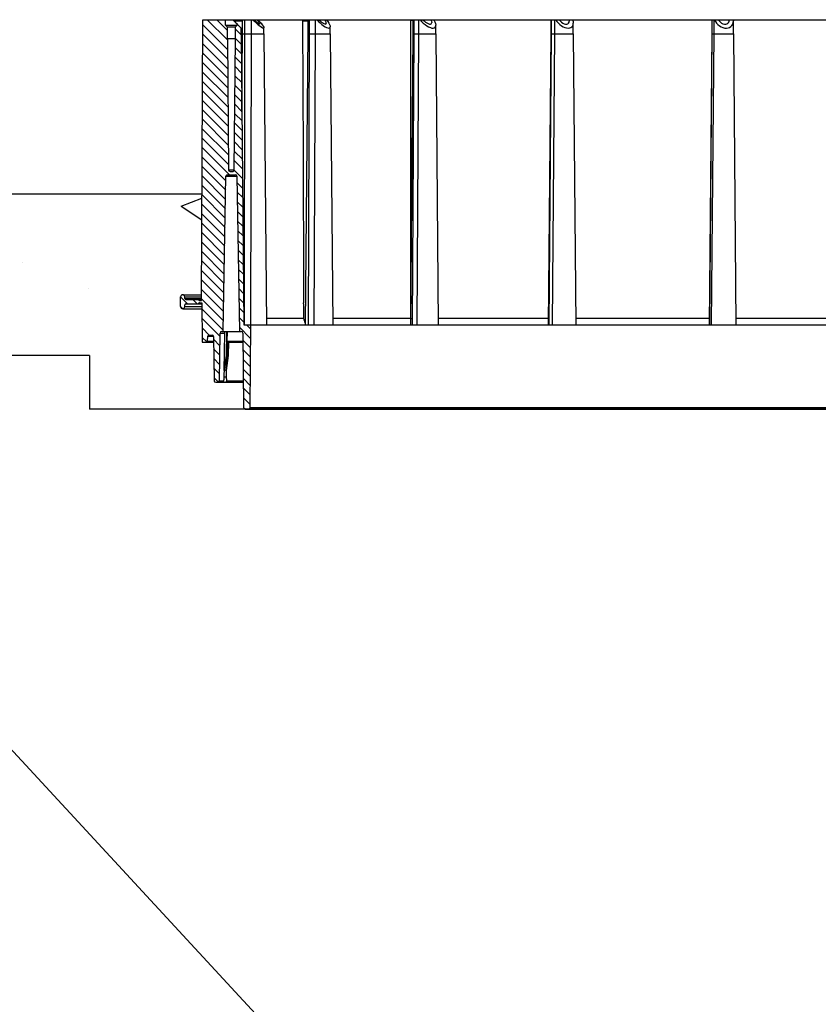
# Model space of a CAD drawing. Units: inches. Extents: x -124 to 125, y -338 to 0.
# Drawn here: x -63 to -48, y -195 to -176 of the extents above; entities that cross this region are included whole.
import ezdxf
from ezdxf import colors
from ezdxf.entities.mleader import LeaderData, LeaderLine
from ezdxf.math import Vec2, Vec3

# ---------------------------------------------------------------- set-up
doc = ezdxf.new("R2010")
doc.units = ezdxf.units.IN
doc.header["$MEASUREMENT"] = 0
doc.layers.add('Concrete', color=8, linetype='Continuous')
doc.layers.add('Object', color=1, linetype='Continuous')
doc.layers.add('dimen', color=3, linetype='Continuous', lineweight=30)
doc.layers.add('Unnamed [1]', color=5, linetype='Continuous', lineweight=0, true_color=0x0000ff)
doc.styles.get("Standard").update_dxf_attribs({"font": 'arial.ttf', "height": 3})

# ---------------------------------------------------------------- blocks, each defined once
blk = doc.blocks.new('CK_HATCH_0009')
at = {"layer": 'Unnamed [1]', "color": 1, "linetype": 'Continuous', "lineweight": 0, "ltscale": 2, "true_color": 0xff0000}
for p, q in [((41.101, 10.218), (41.148, 10.218)), ((41.102, 10.093), (41.275, 10.093)), ((41.811, 10.218), (41.923, 10.218)), ((41.907, 10.093), (42.052, 10.093)), ((41.225, 9.968), (41.402, 9.968)), ((42.028, 9.968), (42.181, 9.968)), ((41.348, 9.843), (41.529, 9.843)), ((41.471, 9.718), (41.656, 9.718)), ((42.149, 9.843), (42.311, 9.843)), ((42.269, 9.718), (42.44, 9.718)), ((42.494, 9.843), (42.611, 9.843)), ((42.544, 9.718), (42.738, 9.718)), ((43.246, 9.718), (43.307, 9.718)), ((41.593, 9.593), (41.784, 9.593)), ((42.39, 9.593), (42.866, 9.593)), ((43.248, 9.593), (43.432, 9.593)), ((41.716, 9.468), (41.911, 9.468)), ((42.432, 9.468), (42.993, 9.468)), ((43.123, 9.468), (43.236, 9.468)), ((41.839, 9.343), (42.038, 9.343)), ((41.962, 9.218), (42.255, 9.218)), ((42.553, 9.343), (43.131, 9.343)), ((42.673, 9.218), (43.255, 9.218)), ((42.085, 9.093), (42.196, 9.093)), ((42.267, 9.093), (42.384, 9.093)), ((42.794, 9.093), (43.379, 9.093)), ((42.394, 8.968), (42.514, 8.968)), ((42.521, 8.843), (42.643, 8.843)), ((42.915, 8.968), (43.502, 8.968)), ((43.035, 8.843), (43.626, 8.843)), ((42.648, 8.718), (42.773, 8.718)), ((43.156, 8.718), (43.75, 8.718)), ((42.775, 8.593), (42.902, 8.593)), ((42.903, 8.468), (43.031, 8.468)), ((43.277, 8.593), (43.874, 8.593)), ((43.398, 8.468), (43.997, 8.468)), ((43.03, 8.343), (43.161, 8.343)), ((43.518, 8.343), (44.121, 8.343)), ((43.157, 8.218), (43.29, 8.218)), ((43.284, 8.093), (43.42, 8.093)), ((43.639, 8.218), (44.245, 8.218)), ((43.76, 8.093), (44.369, 8.093)), ((43.411, 7.968), (43.549, 7.968)), ((43.88, 7.968), (44.492, 7.968)), ((43.539, 7.843), (43.679, 7.843)), ((43.666, 7.718), (43.808, 7.718)), ((44.001, 7.843), (44.616, 7.843)), ((44.122, 7.718), (44.74, 7.718)), ((43.793, 7.593), (43.938, 7.593)), ((44.243, 7.593), (44.864, 7.593)), ((43.92, 7.468), (44.067, 7.468)), ((44.047, 7.343), (44.196, 7.343)), ((44.363, 7.468), (44.987, 7.468)), ((44.399, 7.343), (45.111, 7.343)), ((44.175, 7.218), (44.392, 7.218)), ((44.545, 7.218), (45.235, 7.218)), ((44.302, 7.093), (44.514, 7.093)), ((44.429, 6.968), (44.637, 6.968)), ((44.673, 7.093), (45.359, 7.093)), ((44.8, 6.968), (45.482, 6.968)), ((44.556, 6.843), (44.76, 6.843)), ((44.927, 6.843), (45.606, 6.843)), ((44.683, 6.718), (44.883, 6.718)), ((45.054, 6.718), (45.73, 6.718)), ((44.811, 6.593), (45.006, 6.593)), ((44.938, 6.468), (45.128, 6.468)), ((45.181, 6.593), (45.854, 6.593)), ((45.309, 6.468), (45.977, 6.468)), ((45.065, 6.343), (45.251, 6.343)), ((45.436, 6.343), (46.101, 6.343)), ((45.192, 6.218), (45.374, 6.218)), ((45.319, 6.093), (45.497, 6.093)), ((45.563, 6.218), (46.225, 6.218)), ((45.69, 6.093), (46.349, 6.093)), ((45.447, 5.968), (45.62, 5.968)), ((45.817, 5.968), (46.472, 5.968)), ((45.574, 5.843), (45.743, 5.843)), ((45.701, 5.718), (45.865, 5.718)), ((45.945, 5.843), (46.596, 5.843)), ((46.072, 5.718), (46.72, 5.718)), ((45.828, 5.593), (45.988, 5.593)), ((46.199, 5.593), (46.729, 5.593)), ((45.955, 5.468), (46.11, 5.468)), ((46.083, 5.343), (46.233, 5.343)), ((46.327, 5.468), (46.604, 5.468))]:
    blk.add_line(p, q, dxfattribs=at)

msp = doc.modelspace()

# ---------------------------------------------------------------- hatches: boundary and pattern name
at = {"layer": 'Concrete', "ltscale": 10}
h = msp.add_hatch(dxfattribs=at)
h.set_pattern_fill('AR-CONC', color=256, style=0)
h.paths.add_polyline_path([(-59.43881, -179.5625), (-64.53124, -179.5625), (-64.53124, -182.5625), (-61.53124, -182.5625), (-61.53124, -183.5625), (-58.63475, -183.5625, -0.41165989), (-58.66475, -183.53276), (-58.66885, -183.06247), (-58.99979, -183.06247), (-59.03925, -183.06247), (-59.04673, -183.06112), (-59.0535, -183.05899), (-59.06404, -183.06232), (-59.06987, -183.06247), (-59.14581, -183.06247), (-59.18186, -183.06247, -0.4091108), (-59.21186, -183.033), (-59.22443, -182.3125), (-59.35354, -182.3125), (-59.43378, -182.3125), (-59.43918, -181.69446), (-59.44114, -181.6925), (-59.79829, -181.6925, -0.41421356), (-59.83829, -181.6525), (-59.83829, -181.47212), (-59.83829, -181.47213, -0.41149639), (-59.79829, -181.4325), (-59.44816, -181.4325)])

# ---------------------------------------------------------------- linework, layer by layer
at = {"layer": 'Object'}
for p, q in [((-59.44871, -181.5425), (-59.42256, -176.3125)), ((-59.42256, -176.3125), (-58.99957, -176.3125)), ((-58.99957, -176.3125), (-58.86415, -176.3125)), ((-58.99957, -176.4125), (-58.99957, -176.3125)), ((-58.86415, -176.3125), (-58.83769, -176.33895)), ((-58.86249, -176.3125), (-58.6813, -176.3125)), ((-58.8234, -176.33232), (-58.82308, -176.32484)), ((-58.82308, -176.32484), (-58.82202, -176.31836)), ((-58.82202, -176.31836), (-58.8204, -176.31402)), ((-58.8204, -176.31402), (-58.81984, -176.31325)), ((-58.81984, -176.31325), (-58.81914, -176.31269)), ((-58.81914, -176.31269), (-58.81842, -176.3125)), ((-58.6819, -176.57475), (-58.6819, -176.3125)), ((-58.6813, -176.3125), (-58.6383, -176.3125)), ((-58.6383, -176.3125), (-58.51756, -176.3125)), ((-58.6383, -176.57475), (-58.6383, -176.3125)), ((-58.51756, -176.3125), (-58.49098, -176.3125)), ((-58.51756, -176.57475), (-58.51756, -176.3125)), ((-58.49098, -176.3125), (-58.47109, -176.3125)), ((-58.49098, -176.3125), (-58.45661, -176.34588)), ((-58.47109, -176.3125), (-58.41673, -176.3125)), ((-58.47109, -176.3125), (-58.44281, -176.33892)), ((-58.41673, -176.3125), (-58.39685, -176.3125)), ((-58.41673, -176.3125), (-58.3939, -176.339)), ((-58.39685, -176.3125), (-58.36577, -176.34698)), ((-58.39572, -176.3125), (-57.46478, -176.3125)), ((-57.56488, -176.33232), (-57.56418, -176.32484)), ((-57.56418, -176.32484), (-57.56208, -176.31836)), ((-57.56208, -176.31836), (-57.55888, -176.31402)), ((-57.55888, -176.31402), (-57.55778, -176.31325)), ((-57.55778, -176.31325), (-57.55643, -176.31269)), ((-57.55643, -176.31269), (-57.55506, -176.3125)), ((-57.4648, -176.57475), (-57.4648, -176.3125)), ((-57.46478, -176.3125), (-57.43539, -176.3125)), ((-57.43539, -176.3125), (-57.34353, -176.3125)), ((-57.43539, -176.57475), (-57.43539, -176.3125)), ((-57.34353, -176.3125), (-55.54745, -176.3125)), ((-57.32714, -176.57475), (-57.32714, -176.3125)), ((-57.30277, -176.3125), (-57.27161, -176.34409)), ((-57.26436, -176.3125), (-57.23974, -176.33576)), ((-57.15934, -176.3125), (-57.1417, -176.33908)), ((-57.12094, -176.3125), (-57.09701, -176.34461)), ((-55.55443, -176.32241), (-55.55392, -176.31867)), ((-55.55443, -176.32241), (-55.50661, -176.32241)), ((-55.55438, -178.27626), (-55.55443, -176.32241)), ((-55.55392, -176.31867), (-55.55241, -176.31543)), ((-55.55241, -176.31543), (-55.55014, -176.31326)), ((-55.55014, -176.31326), (-55.54745, -176.3125)), ((-55.54745, -176.3125), (-55.50661, -176.3125)), ((-55.50661, -176.3125), (-55.48938, -176.3125)), ((-55.50661, -176.57475), (-55.50661, -176.3125)), ((-55.48938, -176.3125), (-55.40099, -176.3125)), ((-55.48938, -176.57475), (-55.48938, -176.3125)), ((-55.40099, -176.3125), (-55.3805, -176.3125)), ((-55.40099, -176.57475), (-55.40099, -176.3125)), ((-55.3805, -176.3125), (-55.35162, -176.34532)), ((-55.3805, -176.3125), (-55.32618, -176.3125)), ((-55.32618, -176.3125), (-55.30305, -176.3361)), ((-55.32618, -176.3125), (-55.17767, -176.3125)), ((-55.17767, -176.3125), (-55.16642, -176.33924)), ((-55.17767, -176.3125), (-55.12329, -176.3125)), ((-55.12335, -176.3125), (-55.10356, -176.35027)), ((-55.12329, -176.3125), (-52.94077, -176.3125)), ((-52.94077, -176.3125), (-52.93289, -176.3125)), ((-52.94077, -176.57475), (-52.94077, -176.3125)), ((-52.93289, -176.3125), (-52.87039, -176.3125)), ((-52.93289, -176.57475), (-52.93289, -176.3125)), ((-52.87039, -176.3125), (-52.85517, -176.3125)), ((-52.87039, -176.57475), (-52.87039, -176.3125)), ((-52.85517, -176.3125), (-52.83287, -176.344)), ((-52.85517, -176.3125), (-52.78864, -176.3125)), ((-52.78864, -176.3125), (-52.76869, -176.33637)), ((-52.78864, -176.3125), (-52.60675, -176.3125)), ((-52.60675, -176.3125), (-52.60376, -176.32649)), ((-52.60675, -176.3125), (-52.54022, -176.3125)), ((-52.60376, -176.32649), (-52.60276, -176.33972)), ((-52.54022, -176.3125), (-49.94214, -176.3125)), ((-52.54022, -176.3125), (-52.53061, -176.34603)), ((-49.94214, -176.3125), (-49.94013, -176.3125)), ((-49.94214, -176.57475), (-49.94214, -176.3125)), ((-49.94013, -176.3125), (-49.90778, -176.3125)), ((-49.94013, -176.57475), (-49.94013, -176.3125)), ((-49.90778, -176.3125), (-49.89887, -176.3125)), ((-49.90778, -176.57475), (-49.90778, -176.3125)), ((-49.89887, -176.3125), (-49.88283, -176.34499)), ((-49.89887, -176.3125), (-49.83865, -176.3125)), ((-49.83865, -176.3125), (-49.6218, -176.3125)), ((-49.82467, -176.3125), (-49.80939, -176.33658)), ((-49.62487, -176.33756), (-49.62179, -176.31357)), ((-49.62179, -176.31304), (-49.6218, -176.3125)), ((-49.6218, -176.3125), (-49.5476, -176.3125)), ((-49.62179, -176.31357), (-49.62179, -176.31304)), ((-49.5476, -176.3125), (-46.71507, -176.3125)), ((-49.5476, -176.3125), (-49.5467, -176.32285)), ((-49.5467, -176.32285), (-49.54639, -176.33309)), ((-58.99957, -176.4125), (-58.78271, -176.4125)), ((-58.99957, -176.4125), (-58.9693, -176.4425)), ((-58.9693, -176.4425), (-58.81297, -176.4425)), ((-58.9693, -176.4425), (-58.96738, -176.6625)), ((-58.83769, -176.33895), (-58.81494, -176.36171)), ((-58.8234, -176.33232), (-58.6819, -176.33232)), ((-58.8234, -176.33232), (-58.82327, -176.35338)), ((-58.81494, -176.36171), (-58.79746, -176.37919)), ((-58.81489, -176.6625), (-58.81297, -176.4425)), ((-58.81297, -176.4425), (-58.78271, -176.4125)), ((-58.79746, -176.37919), (-58.78646, -176.39018)), ((-58.78646, -176.39018), (-58.78271, -176.39394)), ((-58.78271, -176.4125), (-58.78271, -176.39394)), ((-58.78271, -176.39394), (-58.70731, -176.46933)), ((-58.70731, -176.57475), (-58.70731, -176.46933)), ((-58.45661, -176.34588), (-58.42272, -176.37714)), ((-58.44281, -176.33892), (-58.41641, -176.36165)), ((-58.42272, -176.37714), (-58.39047, -176.40521)), ((-58.41641, -176.36165), (-58.39371, -176.37913)), ((-58.3939, -176.339), (-58.37636, -176.36179)), ((-58.39371, -176.37913), (-58.37627, -176.39015)), ((-58.39047, -176.40521), (-58.36101, -176.42908)), ((-58.37636, -176.36179), (-58.36532, -176.37927)), ((-58.37627, -176.39015), (-58.3653, -176.39394)), ((-58.36577, -176.34698), (-58.33858, -176.37916)), ((-58.36532, -176.37927), (-58.36155, -176.39024)), ((-58.3653, -176.39394), (-58.36155, -176.39024)), ((-58.36101, -176.42908), (-58.33536, -176.44794)), ((-58.33858, -176.37916), (-58.3163, -176.40785)), ((-58.33536, -176.44794), (-58.31441, -176.46113)), ((-58.3163, -176.40785), (-58.29977, -176.43196)), ((-58.31441, -176.46113), (-58.2989, -176.46817)), ((-58.29977, -176.43196), (-58.28959, -176.4506)), ((-58.2989, -176.46817), (-58.28937, -176.46882)), ((-58.28959, -176.4506), (-58.28616, -176.46307)), ((-58.28937, -176.46882), (-58.28616, -176.46307)), ((-58.28616, -176.57475), (-58.28616, -176.46307)), ((-57.56488, -176.33232), (-57.4648, -176.33232)), ((-57.56488, -176.33232), (-57.55686, -178.81601)), ((-57.27161, -176.34409), (-57.23931, -176.37386)), ((-57.23974, -176.33576), (-57.21489, -176.35637)), ((-57.23931, -176.37386), (-57.20689, -176.40086)), ((-57.21489, -176.35637), (-57.19111, -176.37324)), ((-57.20689, -176.40086), (-57.17535, -176.42426)), ((-57.19111, -176.37324), (-57.16966, -176.38547)), ((-57.17535, -176.42426), (-57.14568, -176.44332)), ((-57.16966, -176.38547), (-57.15167, -176.39242)), ((-57.15167, -176.39242), (-57.1381, -176.39372)), ((-57.14568, -176.44332), (-57.11881, -176.45746)), ((-57.1417, -176.33908), (-57.13059, -176.36192)), ((-57.1381, -176.39372), (-57.12966, -176.38931)), ((-57.13059, -176.36192), (-57.1268, -176.37941)), ((-57.12966, -176.38931), (-57.1268, -176.37941)), ((-57.11881, -176.45746), (-57.09558, -176.46622)), ((-57.09701, -176.34461), (-57.07755, -176.37481)), ((-57.09558, -176.46622), (-57.07671, -176.46933)), ((-57.07755, -176.37481), (-57.06318, -176.40213)), ((-57.07671, -176.46933), (-57.0628, -176.4667)), ((-57.06318, -176.40213), (-57.05437, -176.42568)), ((-57.0628, -176.4667), (-57.05427, -176.4584)), ((-57.05437, -176.42568), (-57.0514, -176.4447)), ((-57.05427, -176.4584), (-57.0514, -176.4447)), ((-57.0514, -176.57475), (-57.0514, -176.4447)), ((-55.35162, -176.34532), (-55.32002, -176.37613)), ((-55.32002, -176.37613), (-55.28677, -176.40387)), ((-55.30305, -176.3361), (-55.27817, -176.35694)), ((-55.28677, -176.40387), (-55.25298, -176.42761)), ((-55.27817, -176.35694), (-55.25291, -176.3739)), ((-55.25298, -176.42761), (-55.2198, -176.44656)), ((-55.25291, -176.3739), (-55.22863, -176.38605)), ((-55.22863, -176.38605), (-55.20665, -176.39272)), ((-55.2198, -176.44656), (-55.18835, -176.46006)), ((-55.20665, -176.39272), (-55.18818, -176.39356)), ((-55.18835, -176.46006), (-55.15969, -176.46766)), ((-55.18818, -176.39356), (-55.17422, -176.38851)), ((-55.17422, -176.38851), (-55.16553, -176.37786)), ((-55.16642, -176.33924), (-55.16258, -176.36218)), ((-55.16553, -176.37786), (-55.16258, -176.36218)), ((-55.15969, -176.46766), (-55.1348, -176.46911)), ((-55.1348, -176.46911), (-55.11451, -176.46436)), ((-55.11451, -176.46436), (-55.0995, -176.45356)), ((-55.10356, -176.35027), (-55.09133, -176.38513)), ((-55.0995, -176.45356), (-55.09029, -176.43709)), ((-55.09133, -176.38513), (-55.08718, -176.41549)), ((-55.09029, -176.43709), (-55.08718, -176.41549)), ((-55.08718, -176.57475), (-55.08718, -176.41549)), ((-52.83287, -176.344), (-52.80679, -176.37369)), ((-52.80679, -176.37369), (-52.77774, -176.40063)), ((-52.77774, -176.40063), (-52.74662, -176.42401)), ((-52.76869, -176.33637), (-52.74554, -176.3574)), ((-52.74662, -176.42401), (-52.7144, -176.44307)), ((-52.74554, -176.3574), (-52.72047, -176.37442)), ((-52.72047, -176.37442), (-52.69489, -176.38649)), ((-52.7144, -176.44307), (-52.68208, -176.45725)), ((-52.69489, -176.38649), (-52.67021, -176.39294)), ((-52.68208, -176.45725), (-52.65067, -176.46609)), ((-52.67021, -176.39294), (-52.64782, -176.39339)), ((-52.65067, -176.46609), (-52.62114, -176.46932)), ((-52.64782, -176.39339), (-52.62896, -176.38783)), ((-52.62896, -176.38783), (-52.61468, -176.37656)), ((-52.62114, -176.46932), (-52.5944, -176.46684)), ((-52.61468, -176.37656), (-52.60578, -176.36023)), ((-52.60578, -176.36023), (-52.60276, -176.33972)), ((-52.5944, -176.46684), (-52.57129, -176.45873)), ((-52.57129, -176.45873), (-52.55253, -176.44524)), ((-52.55253, -176.44524), (-52.5387, -176.42678)), ((-52.5387, -176.42678), (-52.53022, -176.40394)), ((-52.53061, -176.34603), (-52.52737, -176.37742)), ((-52.53022, -176.40394), (-52.52737, -176.37742)), ((-52.52737, -176.57475), (-52.52737, -176.37742)), ((-49.88283, -176.34499), (-49.86174, -176.37552)), ((-49.86174, -176.37552), (-49.8363, -176.40306)), ((-49.8363, -176.40306), (-49.80735, -176.42672)), ((-49.80939, -176.33658), (-49.7896, -176.35777)), ((-49.80735, -176.42672), (-49.77585, -176.4457)), ((-49.7896, -176.35777), (-49.76644, -176.37485)), ((-49.77585, -176.4457), (-49.74283, -176.45939)), ((-49.76644, -176.37485), (-49.74123, -176.38685)), ((-49.74283, -176.45939), (-49.7094, -176.46731)), ((-49.74123, -176.38685), (-49.71539, -176.3931)), ((-49.71539, -176.3931), (-49.69039, -176.39323)), ((-49.7094, -176.46731), (-49.67666, -176.46923)), ((-49.69039, -176.39323), (-49.66765, -176.38724)), ((-49.67666, -176.46923), (-49.64569, -176.46506)), ((-49.66765, -176.38724), (-49.64847, -176.37547)), ((-49.64847, -176.37547), (-49.63394, -176.35859)), ((-49.64569, -176.46506), (-49.61752, -176.45495)), ((-49.63394, -176.35859), (-49.62487, -176.33756)), ((-49.61752, -176.45495), (-49.59307, -176.43924)), ((-49.59307, -176.43924), (-49.57317, -176.41843)), ((-49.57317, -176.41843), (-49.55846, -176.39323)), ((-49.55846, -176.39323), (-49.54944, -176.36446)), ((-49.54944, -176.36446), (-49.54639, -176.33309)), ((-49.54639, -176.57475), (-49.54639, -176.33309)), ((-58.96651, -176.6625), (-58.81576, -176.6625)), ((-58.96651, -176.6625), (-58.94517, -179.10776)), ((-58.8371, -179.10776), (-58.81576, -176.6625)), ((-58.70731, -176.57475), (-58.66003, -181.9925)), ((-58.69461, -178.03066), (-58.6819, -176.57475)), ((-58.6819, -176.57475), (-58.6383, -176.57475)), ((-58.65054, -181.9925), (-58.6383, -176.57475)), ((-58.6383, -176.57475), (-58.51756, -176.57475)), ((-58.5298, -181.9925), (-58.51756, -176.57475)), ((-58.51756, -176.57475), (-58.28616, -176.57475)), ((-58.28616, -176.57475), (-58.23888, -181.9925)), ((-57.51203, -181.98651), (-57.4648, -176.57475)), ((-57.4648, -176.57475), (-57.43539, -176.57475)), ((-57.45903, -181.99249), (-57.43539, -176.57475)), ((-57.43539, -176.57475), (-57.32714, -176.57475)), ((-57.35078, -181.99249), (-57.32714, -176.57475)), ((-57.32714, -176.57475), (-57.0514, -176.57475)), ((-57.0514, -176.57475), (-57.00412, -181.99229)), ((-55.55387, -181.99059), (-55.50661, -176.57475)), ((-55.52281, -181.9925), (-55.48938, -176.57475)), ((-55.50661, -176.57475), (-55.48938, -176.57475)), ((-55.48938, -176.57475), (-55.40099, -176.57475)), ((-55.43442, -181.9925), (-55.40099, -176.57475)), ((-55.40099, -176.57475), (-55.08718, -176.57475)), ((-55.08718, -176.57475), (-55.0399, -181.99246)), ((-52.98805, -181.9925), (-52.94077, -176.57475)), ((-52.97383, -181.9925), (-52.93289, -176.57475)), ((-52.94077, -176.57475), (-52.93289, -176.57475)), ((-52.93289, -176.57475), (-52.87039, -176.57475)), ((-52.91133, -181.9925), (-52.87039, -176.57475)), ((-52.87039, -176.57475), (-52.52737, -176.57475)), ((-52.52737, -176.57475), (-52.48009, -181.99247)), ((-49.98942, -181.9925), (-49.94214, -176.57475)), ((-49.9858, -181.9925), (-49.94013, -176.57475)), ((-49.95345, -181.9925), (-49.90778, -176.57475)), ((-49.94214, -176.57475), (-49.94013, -176.57475)), ((-49.94013, -176.57475), (-49.90778, -176.57475)), ((-49.90778, -176.57475), (-49.54639, -176.57475)), ((-49.54639, -176.57475), (-49.49911, -181.99247)), ((-55.55431, -180.22747), (-55.55438, -178.27626)), ((-57.55686, -178.81601), (-57.54882, -181.29544)), ((-59.04305, -182.1175), (-58.9926, -179.22697)), ((-58.9926, -179.22697), (-58.78968, -179.22697)), ((-58.9626, -179.1975), (-58.81967, -179.1975)), ((-58.94517, -179.10776), (-58.8371, -179.10776)), ((-58.91517, -179.1375), (-58.8671, -179.1375)), ((-58.78968, -179.22697), (-58.73922, -182.1175)), ((-55.55426, -181.29543), (-55.55431, -180.22747)), ((-59.79829, -181.4325), (-59.44814, -181.4325)), ((-57.54882, -181.29544), (-57.54808, -181.5225)), ((-55.55425, -181.5225), (-55.55426, -181.29543)), ((-59.83829, -181.6525), (-59.83829, -181.4725)), ((-59.75829, -181.5025), (-59.75829, -181.4725)), ((-59.75829, -181.4725), (-59.44827, -181.4725)), ((-59.75829, -181.5025), (-59.44842, -181.5025)), ((-59.75829, -181.6525), (-59.75829, -181.6225)), ((-59.73829, -181.5225), (-59.51014, -181.5225)), ((-59.73829, -181.6025), (-59.51014, -181.6025)), ((-59.51014, -181.5225), (-59.44816, -181.5225)), ((-59.51014, -181.6025), (-59.43966, -181.6025)), ((-59.50661, -181.52396), (-59.44809, -181.52396)), ((-59.50661, -181.52396), (-59.48954, -181.54103)), ((-59.50661, -181.60103), (-59.48954, -181.58396)), ((-59.50661, -181.60103), (-59.43963, -181.60103)), ((-59.48954, -181.54103), (-59.44869, -181.54103)), ((-59.48954, -181.58396), (-59.4394, -181.58396)), ((-59.486, -181.5425), (-59.44871, -181.5425)), ((-59.486, -181.5825), (-59.44015, -181.5825)), ((-59.44015, -181.5825), (-59.43378, -182.3125)), ((-57.54808, -181.5225), (-57.54789, -181.5825)), ((-57.54782, -181.6025), (-57.54789, -181.5825)), ((-57.54782, -181.6025), (-57.54707, -181.83426)), ((-55.55424, -181.5825), (-55.55425, -181.5225)), ((-55.55424, -181.6025), (-55.55424, -181.5825)), ((-55.55423, -181.83428), (-55.55424, -181.6025)), ((-59.79829, -181.6925), (-59.43918, -181.6925)), ((-59.75829, -181.6525), (-59.43948, -181.6525)), ((-58.66003, -181.9925), (-58.53124, -181.9925)), ((-58.54468, -183.53276), (-58.53124, -181.9925)), ((-58.53124, -181.9925), (-34.53124, -181.9925)), ((-58.23996, -181.86859), (-57.54696, -181.86859)), ((-57.54707, -181.83426), (-57.54696, -181.86859)), ((-57.54696, -181.86859), (-57.54477, -181.89244)), ((-57.54477, -181.89244), (-57.53892, -181.91533)), ((-57.53892, -181.91533), (-57.52891, -181.93686)), ((-57.52891, -181.93686), (-57.51563, -181.95589)), ((-57.51563, -181.95589), (-57.51182, -181.96007)), ((-57.51203, -181.98651), (-57.51056, -181.98925)), ((-57.51056, -181.98925), (-57.5058, -181.99156)), ((-57.5058, -181.99156), (-57.49784, -181.9925)), ((-57.00487, -181.86859), (-55.55281, -181.86859)), ((-55.55423, -181.86859), (-55.55423, -181.83428)), ((-55.55423, -181.86859), (-55.55298, -181.88872)), ((-55.55387, -181.99059), (-55.55209, -181.99231)), ((-55.55209, -181.99231), (-55.55026, -181.9925)), ((-55.04093, -181.86859), (-52.98697, -181.86859)), ((-52.48116, -181.86859), (-49.98834, -181.86859)), ((-49.5002, -181.86859), (-46.76127, -181.86859)), ((-59.3106, -182.1883), (-59.24625, -182.1883)), ((-59.11582, -183.033), (-59.10035, -182.14697)), ((-59.10035, -182.14697), (-59.01366, -182.14697)), ((-59.07035, -182.1175), (-59.04305, -182.1175)), ((-59.04305, -182.1175), (-58.73922, -182.1175)), ((-59.0243, -182.84456), (-59.01366, -182.14697)), ((-59.01366, -182.14697), (-59.01142, -182.13602)), ((-59.01142, -182.13602), (-59.005, -182.12628)), ((-59.005, -182.12628), (-58.99536, -182.11978)), ((-58.99536, -182.11978), (-58.98398, -182.1175)), ((-58.98564, -182.5625), (-58.97895, -182.1175)), ((-58.9695, -182.29776), (-58.96679, -182.1175)), ((-58.73922, -182.1175), (-58.70684, -182.1175)), ((-58.67684, -182.14724), (-58.66475, -183.53276)), ((-59.43378, -182.3125), (-59.35354, -182.3125)), ((-59.35354, -182.3125), (-59.2244, -182.3125)), ((-59.33859, -182.29881), (-59.33052, -182.20656)), ((-59.33859, -182.29881), (-59.22462, -182.29881)), ((-59.33052, -182.20656), (-59.22636, -182.20656)), ((-59.22626, -182.20796), (-59.21186, -183.033)), ((-58.97368, -182.5625), (-58.96875, -182.31047)), ((-58.9695, -182.29776), (-58.67552, -182.29776)), ((-58.9695, -182.29776), (-58.96936, -182.3051)), ((-58.96936, -182.3051), (-58.96875, -182.31047)), ((-58.96879, -182.3125), (-58.6754, -182.3125)), ((-58.95558, -182.5625), (-58.95182, -182.3125)), ((-58.94362, -182.5625), (-58.93872, -182.3125)), ((-59.0243, -182.84456), (-58.98564, -182.5625)), ((-59.02071, -182.84734), (-58.97685, -182.58486)), ((-58.98793, -182.84734), (-58.95864, -182.58486)), ((-58.98564, -182.5625), (-58.97368, -182.5625)), ((-58.98356, -182.84456), (-58.94362, -182.5625)), ((-58.97685, -182.58486), (-58.97368, -182.5625)), ((-58.97685, -182.58486), (-58.95864, -182.58486)), ((-58.95864, -182.58486), (-58.95558, -182.5625)), ((-58.95558, -182.5625), (-58.94362, -182.5625)), ((-59.02567, -182.96349), (-59.02319, -182.90541)), ((-59.0243, -182.84456), (-59.02251, -182.84602)), ((-59.02319, -182.90541), (-59.02071, -182.84734)), ((-59.02251, -182.84602), (-59.02071, -182.84734)), ((-58.98793, -182.84734), (-58.98576, -182.84602)), ((-58.98793, -182.84734), (-58.9872, -182.90541)), ((-58.9872, -182.90541), (-58.98645, -182.96349)), ((-58.98576, -182.84602), (-58.98356, -182.84456)), ((-59.18186, -183.06247), (-59.14581, -183.06247)), ((-59.14581, -183.06247), (-59.07026, -183.06247)), ((-59.11582, -183.033), (-59.03174, -183.033)), ((-59.07026, -183.06247), (-59.06997, -183.06247)), ((-59.06997, -183.06247), (-59.06965, -183.06247)), ((-59.06965, -183.06247), (-59.06904, -183.06245)), ((-59.06904, -183.06245), (-59.06717, -183.06235)), ((-59.06717, -183.06235), (-59.06499, -183.06213)), ((-59.06499, -183.06213), (-59.06176, -183.0616)), ((-59.06176, -183.0616), (-59.05308, -183.05886)), ((-59.05334, -183.05904), (-59.04673, -183.06112)), ((-59.05308, -183.05886), (-59.0454, -183.05445)), ((-59.04673, -183.06112), (-59.04126, -183.06211)), ((-59.0454, -183.05445), (-59.0388, -183.04826)), ((-59.04126, -183.06211), (-59.03727, -183.06243)), ((-59.0388, -183.04826), (-59.03416, -183.04095)), ((-59.03727, -183.06243), (-59.03634, -183.06246)), ((-59.03634, -183.06246), (-59.03593, -183.06247)), ((-59.03593, -183.06247), (-59.03567, -183.06247)), ((-59.03567, -183.06247), (-59.03554, -183.06247)), ((-59.03554, -183.06247), (-58.99979, -183.06247)), ((-59.03416, -183.04095), (-59.03174, -183.033)), ((-59.03174, -183.033), (-59.03073, -183.02591)), ((-59.03073, -183.02591), (-59.02862, -183.00725)), ((-59.02862, -183.00725), (-59.02685, -182.98536)), ((-59.02685, -182.98536), (-59.02567, -182.96349)), ((-59.02567, -182.96349), (-58.98645, -182.96349)), ((-58.99979, -183.06247), (-58.66565, -183.06247)), ((-58.99826, -183.06241), (-58.99581, -183.062)), ((-58.99581, -183.062), (-58.99225, -183.06055)), ((-58.99225, -183.06055), (-58.98652, -183.05548)), ((-58.98652, -183.05548), (-58.98262, -183.04777)), ((-58.98645, -182.96349), (-58.98586, -182.98536)), ((-58.98586, -182.98536), (-58.98455, -183.00725)), ((-58.98455, -183.00725), (-58.98266, -183.02591)), ((-58.98266, -183.02591), (-58.98166, -183.033)), ((-58.98262, -183.04777), (-58.98132, -183.04067)), ((-58.98166, -183.033), (-58.6691, -183.033)), ((-58.98166, -183.033), (-58.98132, -183.04067)), ((-58.63475, -183.5625), (-58.57468, -183.5625)), ((-58.57468, -183.5625), (-34.4878, -183.5625)), ((-58.54468, -183.53276), (-34.5178, -183.53276))]:
    msp.add_line(p, q, dxfattribs=at)
at = {"layer": 'Object', "ltscale": 10}
for p, q in [((-59.43881, -179.5625), (-64.53124, -179.5625)), ((-61.53124, -182.5625), (-64.53124, -182.5625)), ((-61.53124, -182.5625), (-61.53124, -183.5625)), ((64.46876, -183.5625), (-61.53124, -183.5625)), ((-57.03124, -183.53276), (-36.03124, -183.53276))]:
    msp.add_line(p, q, dxfattribs=at)
at = {"layer": 'Object'}
for centre, radius, start, end in [((-58.9626, -179.2275), 0.03, 90, 179), ((-58.91517, -179.1075), 0.03, 180.5, 270), ((-58.8671, -179.1075), 0.03, 270, 359.5), ((-58.81967, -179.2275), 0.03, 1, 90), ((-59.79829, -181.4725), 0.04, 0, 180), ((-59.73829, -181.5025), 0.02, 180, 270), ((-59.73829, -181.6225), 0.02, 90, 180), ((-59.51014, -181.5275), 0.005, 45, 90), ((-59.51014, -181.5975), 0.005, 270, 315), ((-59.486, -181.5375), 0.005, 225, 270), ((-59.486, -181.5875), 0.005, 90, 135), ((-59.79829, -181.6525), 0.04, 180, 0), ((-59.3106, -182.2083), 0.02, 90, 175.00005), ((-59.24625, -182.2083), 0.02, 1, 90), ((-59.07035, -182.1475), 0.03, 90, 179), ((-58.70684, -182.1475), 0.03, 0.5, 90), ((-59.35354, -182.2975), 0.015, 270, 355.00005), ((-59.18186, -183.03247), 0.03, 181, 270), ((-59.14581, -183.03247), 0.03, 270, 359), ((-58.63475, -183.5325), 0.03, 180.5, 270), ((-58.57468, -183.5325), 0.03, 270, 359.5)]:
    msp.add_arc(centre, radius, start, end, dxfattribs=at)

# ---------------------------------------------------------------- block references
at = {"layer": 'Object', "rotation": 135}
msp.add_blockref('CK_HATCH_0009', (-22.34363, -205.39988), dxfattribs=at)

# ---------------------------------------------------------------- leaders
at = {"layer": 'dimen', "ltscale": 10}
ml = msp.add_multileader_mtext('Standard', dxfattribs=at)
ml.set_content("PVC BAFFLE\\P (PROVIDED BY OTHER IF REQ'D)", color=256)
ml.set_leader_properties()
ml.build(insert=Vec2(0, 0))
ml.multileader.update_dxf_attribs({"text_right_attachment_type": 6, "dogleg_length": 2.375, "arrow_head_size": 2.5})
ctx = ml.context
ctx.base_point, ctx.char_height, ctx.arrow_head_size, ctx.landing_gap_size, ctx.plane_origin = Vec3(-114.35756, -186.90043), 2, 2.5, 1.25, Vec3(-57.39053, -197.21787)
ctx.right_attachment, ctx.text_align_type = 6, 2
notes = []
notes.append((ctx, [(1, (1, 1, 0), (-64.56309, -188.19443), (-1, 0), 2.465, [(0, [(-56.22553, -197.21787)], 0, [])])]))
ctx.mtext.insert, ctx.mtext.width, ctx.mtext.alignment, ctx.mtext.flow_direction = Vec3(-68.27809, -185.60643), 44.9651846, 3, 5
for ctx, leaders in notes:
    for number, flags, end, landing, length, lines in leaders:
        leader = LeaderData()
        leader.index, (leader.has_last_leader_line, leader.has_dogleg_vector, leader.attachment_direction) = number, flags
        leader.last_leader_point, leader.dogleg_vector, leader.dogleg_length = Vec3(end), Vec3(landing), length
        for number, points, colour, breaks in lines:
            line = LeaderLine()
            line.index, line.vertices, line.color, line.breaks = number, Vec3.list(points), colors.encode_raw_color(colour), breaks
            leader.lines.append(line)
        ctx.leaders.append(leader)

doc.saveas('drawing.dxf')
